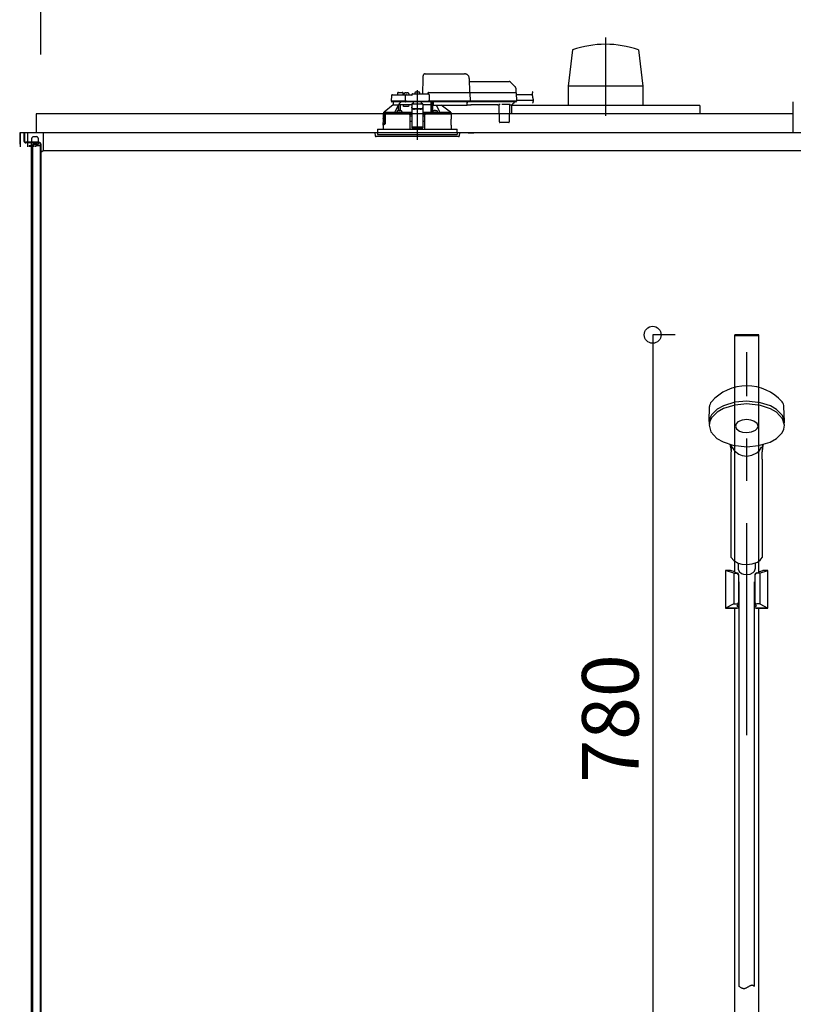
# Model space of a CAD drawing. Extents: x -405 to 205, y -16 to 288.
# Drawn here: x -349 to -321, y 203 to 238 of the extents above; entities that cross this region are included whole.
import ezdxf

# ---------------------------------------------------------------- set-up
doc = ezdxf.new("R2010")
doc.units = 0
doc.header["$MEASUREMENT"] = 0
doc.linetypes.add('CENTER', pattern=[12, 7.5, -1.5, 1.5, -1.5])
doc.linetypes.add('DASHED', pattern=[4.5, 3, -1.5])
doc.layers.get('0').update_dxf_attribs({"linetype": 'CONTINUOUS'})
doc.layers.get('DEFPOINTS').update_dxf_attribs({"linetype": 'CONTINUOUS'})
doc.layers.add('VIEW0001', color=7, linetype='CONTINUOUS')
doc.styles.get("Standard").update_dxf_attribs({"font": 'ROMANS', "bigfont": 'EXTFONT'})
doc.dimstyles.new('ISO-25', dxfattribs={"dimtxt": 2.5, "dimasz": 2.5, "dimexe": 1.25, "dimexo": 0.625, "dimtad": 1, "dimdec": 4, "dimdsep": 46, "dimtxsty": 'Standard', "dimcen": 2.5, "dimadec": 0, "dimazin": 0, "dimtfac": 1, "dimtdec": 4, "dimtmove": 0, "dimatfit": 3, "dimfxl": 1, "dimtolj": 1, "dimtzin": 0, "dimarcsym": 0})

# ---------------------------------------------------------------- blocks, each defined once
blk = doc.blocks.new('_ORIGIN')
at = {"color": 0, "linetype": 'ByBlock'}
blk.add_line((0, 0), (-1, 0), dxfattribs=at)
blk.add_circle((0, 0), 0.5, dxfattribs=at)
blk = doc.blocks.new('*D62')
at = {"color": 0}
for p, q in [((-348.060696, 236.336646), (-348.060696, 242.563379)), ((-295.327365, 242.563379), (-347.460696, 242.563379)), ((-294.727365, 236.336646), (-294.727365, 242.563379))]:
    blk.add_line(p, q, dxfattribs=at)
at = {"layer": 'DEFPOINTS', "color": 0}
for p in [(-348.060696, 242.563379), (-348.060696, 233.796646), (-294.727365, 233.796646)]:
    blk.add_point(p, dxfattribs=at)
at = {"color": 0, "xscale": 0.6, "yscale": 0.6, "zscale": 0.6, "rotation": 180}
blk.add_blockref('_ORIGIN', (-348.060696, 242.563379), dxfattribs=at)
at = {"color": 0, "xscale": 0.6, "yscale": 0.6, "zscale": 0.6}
blk.add_blockref('_ORIGIN', (-294.727365, 242.563379), dxfattribs=at)
at = {"color": 0, "linetype": 'Continuous'}
blk.add_text('バスルーム内寸\u3000１６００', height=2, dxfattribs=at).set_placement((-336.26753, 243.233443))
blk = doc.blocks.new('*D75')
at = {"color": 0}
for p, q in [((-325.600698, 226.413307), (-326.392031, 226.413307)), ((-326.392031, 225.813307), (-326.392031, 201.013307)), ((-333.354031, 200.413307), (-326.392031, 200.413307))]:
    blk.add_line(p, q, dxfattribs=at)
at = {"layer": 'DEFPOINTS', "color": 0}
for p in [(-323.060698, 226.413307), (-335.894031, 200.413307), (-326.394031, 200.413307)]:
    blk.add_point(p, dxfattribs=at)
at = {"color": 0, "xscale": 0.6, "yscale": 0.6, "zscale": 0.6}
for p, rotation in [((-326.392031, 226.413307), 90), ((-326.392031, 200.413307), 270)]:
    blk.add_blockref('_ORIGIN', p, dxfattribs=dict(at, rotation=rotation))
at = {"color": 0, "linetype": 'Continuous'}
blk.add_text('780', height=2, rotation=90, dxfattribs=at).set_placement((-326.892031, 210.557164))

msp = doc.modelspace()

# ---------------------------------------------------------------- linework, layer by layer
at = {"layer": 'VIEW0001', "color": 7, "linetype": 'CENTER'}
for p, q in [((-328.06069, 236.9402), (-328.06069, 234.16204)), ((-334.72736, 235.07181), (-334.72736, 233.31439))]:
    msp.add_line(p, q, dxfattribs=at)
at = {"layer": 'VIEW0001', "color": 7, "linetype": 'Continuous'}
for p, q in [((-329.22942, 236.49577), (-329.38791, 235.21118)), ((-326.89495, 236.4969), (-326.73653, 235.21275)), ((-329.38556, 235.21331), (-329.38556, 234.52998)), ((-326.73582, 235.21275), (-329.38556, 235.21275)), ((-326.73582, 235.21331), (-326.73582, 234.52998)), ((-321.42736, 234.66331), (-321.42736, 233.56331)), ((-324.72736, 234.52998), (-331.39403, 234.52998)), ((-331.39403, 234.52998), (-331.39403, 234.22998)), ((-324.72736, 234.52998), (-324.72736, 234.22998)), ((-321.42736, 234.22998), (-348.22736, 234.22998)), ((-348.22736, 234.22998), (-348.22736, 233.56331)), ((-348.81031, 233.56331), (-348.81031, 233.16331)), ((-321.42736, 233.56331), (-348.81031, 233.56331)), ((-348.79406, 233.56331), (-348.79406, 233.06331)), ((-348.66069, 233.56331), (-348.66069, 233.27331)), ((-348.63736, 233.56331), (-348.66069, 233.56331)), ((-348.63736, 233.56331), (-348.63736, 233.27331)), ((-294.1507, 233.56331), (-348.63736, 233.56331)), ((-348.52697, 233.06331), (-348.52697, 233.56331)), ((-347.97697, 233.56331), (-347.97697, 232.92997)), ((-332.92736, 233.56331), (-332.72736, 233.56331)), ((-348.12736, 233.22998), (-348.59402, 233.22998)), ((-348.12736, 233.22998), (-348.59402, 233.22998)), ((-348.0767, 233.20664), (-348.59402, 233.20664)), ((-348.0767, 233.20664), (-348.59402, 233.20664)), ((-348.40069, 233.20664), (-348.40069, 168.96331)), ((-348.32697, 233.42998), (-348.2103, 233.42998)), ((-348.32697, 233.19665), (-348.2103, 233.19665)), ((-348.16069, 233.20664), (-348.16069, 233.14665)), ((-348.16069, 233.20664), (-348.16069, 233.14665)), ((-348.47697, 233.11331), (-348.41031, 233.11331)), ((-348.47697, 233.11331), (-348.47697, 233.06331)), ((-348.4103, 233.06331), (-348.4103, 233.11331)), ((-348.16069, 233.14665), (-348.3607, 233.14665)), ((-348.3607, 233.14665), (-348.3607, 168.72998)), ((-348.16069, 233.14665), (-348.3607, 233.14665)), ((-348.3603, 233.11331), (-348.29364, 233.11331)), ((-348.3603, 233.06331), (-348.3603, 233.11331)), ((-348.29364, 233.06331), (-348.29364, 233.11331)), ((-348.24364, 233.11331), (-348.06031, 233.11331)), ((-348.24364, 233.06332), (-348.24364, 233.11331)), ((-348.08402, 233.16331), (-348.08402, 167.69665)), ((-348.0607, 233.16331), (-348.0607, 167.69665)), ((-348.06031, 233.11331), (-348.06031, 232.87788)), ((-348.06031, 232.87788), (-347.97696, 232.92997)), ((-347.97697, 232.92997), (-311.3187, 232.92997)), ((-324.39275, 223.34503), (-324.37905, 223.86819)), ((-321.72864, 223.34503), (-321.74234, 223.86819)), ((-323.6107, 222.00986), (-323.6107, 222.27102)), ((-323.61047, 222.28833), (-323.61066, 222.28873)), ((-322.51073, 222.28873), (-322.51092, 222.28833)), ((-322.5107, 222.00986), (-322.5107, 222.27102)), ((-323.6107, 218.52984), (-323.6107, 222.00986)), ((-322.5107, 222.00986), (-322.5107, 218.53325)), ((-323.3607, 218.33018), (-323.3607, 218.12521)), ((-323.0607, 218.19918), (-323.0607, 218.21276)), ((-322.7607, 218.33077), (-322.7607, 218.12521))]:
    msp.add_line(p, q, dxfattribs=at)
at = {"layer": 'VIEW0001', "color": 7, "linetype": 'DASHED'}
for p, q in [((-334.45285, 235.64998), (-333.05267, 235.64998)), ((-334.5307, 234.94331), (-334.52122, 235.48622)), ((-332.88603, 235.48622), (-332.87736, 234.98998)), ((-332.88411, 235.37665), (-331.47339, 235.37665)), ((-331.42625, 235.35712), (-331.26127, 235.19214)), ((-335.42981, 234.96056), (-335.4307, 234.90998)), ((-335.39649, 234.99331), (-335.32736, 234.99331)), ((-335.32736, 234.99331), (-335.25824, 234.99331)), ((-335.22403, 234.90998), (-335.22491, 234.96056)), ((-335.19989, 234.93822), (-335.20236, 234.90998)), ((-335.16274, 234.97047), (-335.16403, 234.97047)), ((-335.12236, 234.97047), (-335.12236, 234.9748)), ((-335.09903, 234.97047), (-335.12236, 234.97047)), ((-335.09903, 234.9748), (-335.09903, 234.97047)), ((-335.05736, 234.97047), (-335.05865, 234.97047)), ((-335.01903, 234.90998), (-335.0215, 234.93822)), ((-334.89403, 234.94331), (-334.34345, 234.94331)), ((-334.81656, 234.97155), (-334.81903, 234.94331)), ((-334.7794, 235.0038), (-334.7807, 235.0038)), ((-334.73903, 235.0038), (-334.73903, 235.00813)), ((-334.7157, 235.0038), (-334.73903, 235.0038)), ((-334.7157, 235.00813), (-334.7157, 235.0038)), ((-334.67403, 235.0038), (-334.67532, 235.0038)), ((-334.6357, 234.94331), (-334.63817, 234.97155)), ((-334.3607, 234.94331), (-334.3607, 234.94372)), ((-334.31403, 234.98998), (-332.92707, 234.98998)), ((-332.92707, 234.98998), (-332.87707, 234.98998)), ((-332.87707, 234.98998), (-331.3054, 234.98998)), ((-332.86253, 234.97367), (-332.86253, 234.9736)), ((-332.86253, 234.9736), (-332.85734, 234.67665)), ((-331.3054, 234.98998), (-331.23874, 234.98998)), ((-331.24176, 235.14616), (-331.23903, 234.98998)), ((-331.22208, 234.9736), (-331.21689, 234.67665)), ((-335.6446, 234.87723), (-335.6481, 234.67665)), ((-335.43543, 234.67665), (-335.6481, 234.67665)), ((-335.42016, 234.65998), (-335.62977, 234.65998)), ((-335.61127, 234.90998), (-335.40476, 234.90998)), ((-335.57736, 234.65998), (-335.57736, 234.55665)), ((-335.17669, 234.67665), (-335.43543, 234.67665)), ((-335.17669, 234.65998), (-335.42016, 234.65998)), ((-335.40476, 234.90998), (-335.17669, 234.90998)), ((-335.17669, 234.90998), (-335.11127, 234.90998)), ((-335.1481, 234.67665), (-335.17669, 234.67665)), ((-335.12977, 234.65998), (-335.17669, 234.65998)), ((-335.1481, 234.67665), (-335.1446, 234.87723)), ((-335.11501, 234.67665), (-335.1481, 234.67665)), ((-335.14643, 234.67665), (-335.11322, 234.67665)), ((-335.11322, 234.65998), (-335.12977, 234.65998)), ((-335.11501, 234.67665), (-334.33913, 234.67665)), ((-334.34092, 234.65998), (-335.11322, 234.65998)), ((-335.11127, 234.90998), (-334.92736, 234.90998)), ((-334.92736, 234.90985), (-334.92736, 234.90998)), ((-334.8607, 234.62899), (-334.9189, 234.57632)), ((-334.8607, 234.62899), (-334.8607, 234.65998)), ((-334.59403, 234.65998), (-334.59403, 234.62899)), ((-334.53583, 234.57632), (-334.59403, 234.62899)), ((-334.34092, 234.67665), (-334.30771, 234.67665)), ((-334.32438, 234.65998), (-334.34092, 234.65998)), ((-334.30604, 234.67665), (-334.33913, 234.67665)), ((-332.92356, 234.65998), (-334.32438, 234.65998)), ((-334.31013, 234.91056), (-334.30604, 234.67665)), ((-332.92188, 234.67665), (-334.30604, 234.67665)), ((-334.23853, 234.55665), (-334.23762, 234.65998)), ((-334.23736, 234.65998), (-334.23736, 234.28314)), ((-334.18736, 234.29002), (-334.18736, 234.65998)), ((-334.18691, 234.65183), (-334.18691, 234.65998)), ((-334.18633, 234.57201), (-334.18683, 234.62855)), ((-334.1707, 234.65998), (-334.1707, 234.63846)), ((-334.1707, 234.61914), (-334.1707, 234.63846)), ((-334.1707, 234.61914), (-334.1707, 234.54446)), ((-332.9607, 234.63846), (-332.9607, 234.65998)), ((-332.9607, 234.63846), (-332.9607, 234.61914)), ((-332.9607, 234.54446), (-332.9607, 234.61914)), ((-332.92356, 234.67665), (-332.85901, 234.67665)), ((-332.87356, 234.65998), (-332.92356, 234.65998)), ((-332.85734, 234.67665), (-332.92188, 234.67665)), ((-331.30189, 234.65998), (-332.87356, 234.65998)), ((-331.30021, 234.67665), (-332.85734, 234.67665)), ((-331.2988, 234.62855), (-331.35533, 234.57201)), ((-331.30189, 234.67665), (-331.21856, 234.67665)), ((-331.23523, 234.65998), (-331.30189, 234.65998)), ((-331.21689, 234.67665), (-331.30021, 234.67665)), ((-331.28896, 234.65998), (-331.28904, 234.65183)), ((-331.22114, 234.91998), (-330.65834, 234.91998)), ((-331.21753, 234.71331), (-330.61651, 234.71331)), ((-335.92736, 234.27356), (-335.92736, 234.22331)), ((-335.91085, 234.28998), (-335.89658, 234.28998)), ((-335.57736, 234.55665), (-335.89684, 234.28976)), ((-335.89684, 234.28976), (-335.51848, 234.28976)), ((-335.57711, 234.55665), (-335.57736, 234.55665)), ((-335.57711, 234.55665), (-335.38918, 234.55665)), ((-335.44996, 234.28165), (-335.3583, 234.28165)), ((-335.44749, 234.30989), (-335.44992, 234.28212)), ((-335.41034, 234.34214), (-335.41163, 234.34214)), ((-335.39463, 234.55665), (-335.39463, 234.546)), ((-335.33918, 234.55665), (-335.38918, 234.55665)), ((-335.38918, 234.34597), (-335.38918, 234.55665)), ((-335.36996, 234.34214), (-335.36996, 234.34647)), ((-335.34663, 234.34214), (-335.36996, 234.34214)), ((-335.3583, 234.28165), (-335.28411, 234.28165)), ((-335.34663, 234.34647), (-335.34663, 234.34214)), ((-335.11236, 234.55665), (-335.33918, 234.55665)), ((-335.33918, 234.34703), (-335.33918, 234.55665)), ((-335.30496, 234.34214), (-335.30626, 234.34214)), ((-335.26667, 234.28212), (-335.2691, 234.30989)), ((-335.21236, 234.48998), (-335.21236, 234.55665)), ((-335.04095, 234.48998), (-335.21236, 234.48998)), ((-334.92736, 234.55665), (-335.11236, 234.55665)), ((-335.02225, 234.55665), (-335.04095, 234.48998)), ((-335.01018, 234.27995), (-335.00694, 234.28157)), ((-335.00694, 234.28157), (-334.92736, 234.28157)), ((-335.00694, 234.28157), (-334.99071, 234.26501)), ((-334.99071, 234.26501), (-334.99367, 234.26353)), ((-334.99071, 234.26495), (-334.99071, 234.26501)), ((-334.99071, 234.22331), (-334.99071, 234.26495)), ((-334.92736, 234.26495), (-334.99071, 234.26495)), ((-334.52736, 234.57632), (-334.92736, 234.57632)), ((-334.92736, 234.57632), (-334.92736, 234.57047)), ((-334.92736, 234.57047), (-334.92736, 234.46698)), ((-334.92736, 234.45772), (-334.92736, 234.46698)), ((-334.92736, 234.45772), (-334.92736, 234.3069)), ((-334.92736, 234.3069), (-334.92736, 234.12323)), ((-334.62736, 234.4061), (-334.82736, 234.4061)), ((-334.62736, 234.39684), (-334.82736, 234.39684)), ((-334.52736, 234.57632), (-334.52736, 234.57047)), ((-334.52736, 234.57047), (-334.52736, 234.46698)), ((-334.23853, 234.55665), (-334.52736, 234.55665)), ((-334.52736, 234.46698), (-334.52736, 234.45772)), ((-334.52736, 234.45772), (-334.52736, 234.3069)), ((-334.52736, 234.3069), (-334.52736, 234.12323)), ((-334.52736, 234.28157), (-334.44779, 234.28157)), ((-334.46401, 234.26495), (-334.52736, 234.26495)), ((-334.46401, 234.26501), (-334.44779, 234.28157)), ((-334.46106, 234.26353), (-334.46401, 234.26501)), ((-334.46401, 234.26501), (-334.46401, 234.26495)), ((-334.46401, 234.22331), (-334.46401, 234.26495)), ((-334.44779, 234.28157), (-334.44455, 234.27995)), ((-334.23874, 234.28452), (-334.23736, 234.28314)), ((-334.23736, 234.28314), (-334.18797, 234.28314)), ((-334.18563, 234.30989), (-334.18806, 234.28212)), ((-334.18381, 234.55993), (-334.18613, 234.56225)), ((-334.1707, 234.55976), (-334.18381, 234.55993)), ((-334.1707, 234.53665), (-334.1707, 234.54446)), ((-334.1707, 234.53665), (-332.9607, 234.53665)), ((-334.17062, 234.28165), (-334.09643, 234.28165)), ((-334.14847, 234.34214), (-334.14976, 234.34214)), ((-334.1081, 234.34214), (-334.1081, 234.34647)), ((-334.08476, 234.34214), (-334.1081, 234.34214)), ((-334.09643, 234.28165), (-334.00476, 234.28165)), ((-334.08476, 234.34647), (-334.08476, 234.34214)), ((-334.0431, 234.34214), (-334.04439, 234.34214)), ((-334.0048, 234.28212), (-334.00723, 234.30989)), ((-333.93624, 234.28976), (-333.55786, 234.28976)), ((-333.55786, 234.28976), (-333.8819, 234.53665)), ((-333.55815, 234.28998), (-333.54387, 234.28998)), ((-333.52736, 234.22331), (-333.52736, 234.27356)), ((-332.9607, 234.55665), (-332.83292, 234.55665)), ((-332.9607, 234.54446), (-332.9607, 234.53665)), ((-332.83287, 234.56166), (-331.87519, 234.56166)), ((-331.88136, 234.55787), (-332.8267, 234.55787)), ((-331.87514, 234.55665), (-331.84389, 234.55665)), ((-331.82204, 233.9465), (-331.82724, 234.54201)), ((-331.46055, 234.56159), (-331.71417, 234.56159)), ((-331.46749, 234.54201), (-331.47269, 233.9465)), ((-331.45084, 234.55665), (-331.3845, 234.55665)), ((-331.35533, 234.57201), (-331.36093, 234.56641)), ((-335.93403, 234.22331), (-335.93403, 234.06665)), ((-335.92549, 234.22331), (-335.93403, 234.22331)), ((-335.93111, 233.82983), (-335.93097, 234.04983)), ((-335.93089, 234.04998), (-335.93089, 234.01079)), ((-335.93086, 234.01079), (-335.92853, 233.98331)), ((-335.93086, 234.01006), (-335.93086, 234.01079)), ((-335.92853, 233.98236), (-335.92853, 233.98331)), ((-335.87736, 233.90665), (-335.92736, 233.90665)), ((-335.92736, 233.90665), (-335.92736, 233.87093)), ((-335.9255, 233.87219), (-335.92548, 233.90547)), ((-335.92227, 234.19859), (-335.92549, 234.22331)), ((-335.92549, 234.22331), (-335.91877, 234.22331)), ((-335.87619, 233.90547), (-335.92548, 233.90547)), ((-335.91877, 234.22331), (-335.86224, 234.22331)), ((-335.91237, 233.97331), (-335.91857, 233.97331)), ((-335.8827, 234.18998), (-335.91237, 234.18998)), ((-335.88037, 233.97331), (-335.91237, 233.97331)), ((-335.8827, 234.18998), (-335.87905, 233.98331)), ((-335.87736, 234.22331), (-335.87736, 233.90665)), ((-335.87619, 233.90547), (-335.87736, 233.90665)), ((-335.87619, 233.90547), (-335.87614, 234.22331)), ((-335.86984, 234.19998), (-335.86984, 233.87998)), ((-335.86224, 234.22331), (-335.8693, 234.20321)), ((-335.01467, 234.22331), (-335.86224, 234.22331)), ((-335.01467, 234.22331), (-334.99403, 234.22331)), ((-334.99367, 234.22331), (-335.01432, 234.22331)), ((-334.99403, 234.22331), (-334.98943, 233.69665)), ((-334.99367, 234.22331), (-334.99071, 234.22331)), ((-334.92736, 234.15665), (-334.99345, 234.15665)), ((-334.92736, 233.95997), (-334.99173, 233.95997)), ((-334.99071, 234.22331), (-334.92736, 234.22331)), ((-334.92736, 234.12323), (-334.92736, 233.96421)), ((-334.92736, 233.96421), (-334.92736, 233.76122)), ((-334.52736, 234.22331), (-334.46401, 234.22331)), ((-334.46128, 234.15665), (-334.52736, 234.15665)), ((-334.52736, 234.12323), (-334.52736, 233.96421)), ((-334.52736, 233.96421), (-334.52736, 233.76122)), ((-334.46299, 233.95997), (-334.52736, 233.95997)), ((-334.46529, 233.69665), (-334.4607, 234.22331)), ((-334.46401, 234.22331), (-334.46106, 234.22331)), ((-334.4607, 234.22331), (-334.46106, 234.22331)), ((-334.4607, 234.22331), (-334.44006, 234.22331)), ((-333.5207, 234.22331), (-334.44006, 234.22331)), ((-333.52362, 233.82983), (-333.52376, 234.04983)), ((-333.5207, 234.06665), (-333.5207, 234.22331)), ((-331.78871, 233.92998), (-331.80537, 233.92998)), ((-331.50602, 233.92998), (-331.78871, 233.92998)), ((-331.48935, 233.92998), (-331.50602, 233.92998)), ((-336.22736, 233.56331), (-336.21836, 233.46041)), ((-333.22736, 233.56331), (-336.22736, 233.56331)), ((-336.13736, 233.69665), (-336.13736, 233.56331)), ((-336.13736, 233.69665), (-334.72736, 233.69665)), ((-336.13736, 233.56331), (-336.13736, 233.49665)), ((-335.93403, 233.81331), (-335.93403, 233.69665)), ((-335.93089, 233.86331), (-335.93089, 233.82998)), ((-335.92089, 233.87331), (-335.87128, 233.87331)), ((-334.92736, 233.76122), (-334.92736, 233.73998)), ((-334.92736, 233.73998), (-334.52736, 233.73998)), ((-334.72736, 233.69665), (-333.31736, 233.69665)), ((-334.52736, 233.76122), (-334.52736, 233.73998)), ((-333.5207, 233.69665), (-333.5207, 233.81331)), ((-333.31736, 233.56331), (-333.31736, 233.69665)), ((-333.31736, 233.56331), (-333.31736, 233.49665)), ((-333.23637, 233.46041), (-333.22736, 233.56331)), ((-335.56352, 233.42998), (-336.18515, 233.42998)), ((-336.13736, 233.49665), (-333.31736, 233.49665)), ((-333.26957, 233.42998), (-335.56352, 233.42998))]:
    msp.add_line(p, q, dxfattribs=at)
at = {"layer": 'VIEW0001', "color": 253, "linetype": 'DASHED'}
for p, q in [((-334.52736, 234.57047), (-334.92736, 234.57047)), ((-334.82736, 234.4061), (-334.82736, 234.39684)), ((-334.62736, 234.39684), (-334.62736, 234.4061)), ((-334.1707, 234.56225), (-334.18613, 234.56225)), ((-332.83292, 234.55665), (-332.83287, 234.56166)), ((-331.87519, 234.56166), (-331.87514, 234.55665)), ((-335.93403, 234.06665), (-335.93196, 234.06665)), ((-335.93086, 234.04998), (-335.93086, 234.01079)), ((-333.52267, 234.06665), (-333.5207, 234.06665)), ((-335.93086, 233.86331), (-335.93086, 233.82998)), ((-334.52736, 233.76122), (-334.92736, 233.76122)), ((-333.5207, 233.81331), (-333.52256, 233.81331))]:
    msp.add_line(p, q, dxfattribs=at)
at = {"layer": 'VIEW0001', "color": 71, "linetype": 'Continuous'}
for p, q in [((-322.63736, 226.41331), (-323.48403, 226.41331)), ((-323.48403, 218.01528), (-323.48403, 226.41331)), ((-322.63736, 226.37331), (-323.48403, 226.37331)), ((-322.63736, 218.01528), (-322.63736, 226.41331)), ((-323.5166, 217.96853), (-323.8107, 218.06331)), ((-323.48541, 218.01572), (-323.63306, 218.06331)), ((-323.51903, 217.96931), (-323.51903, 216.88164)), ((-323.5166, 217.96853), (-323.41903, 217.96853)), ((-323.35237, 217.92069), (-323.35237, 216.88642)), ((-322.76903, 217.92069), (-322.76903, 216.88642)), ((-322.60479, 217.96853), (-322.70236, 217.96853)), ((-322.63599, 218.01572), (-322.48834, 218.06331)), ((-322.60479, 217.96853), (-322.3107, 218.06331)), ((-322.60237, 217.96931), (-322.60237, 216.88164)), ((-322.3107, 218.06331), (-322.48834, 218.06331)), ((-323.51903, 216.88164), (-323.8107, 216.72997)), ((-323.51903, 216.88164), (-323.41903, 216.88164)), ((-322.60237, 216.88164), (-322.70236, 216.88164)), ((-322.60237, 216.88164), (-322.3107, 216.72997)), ((-323.32736, 216.72997), (-323.8107, 216.72997)), ((-323.48403, 200.07997), (-323.48403, 216.72997)), ((-322.3107, 216.72997), (-322.79403, 216.72997)), ((-322.63736, 200.07997), (-322.63736, 216.72997))]:
    msp.add_line(p, q, dxfattribs=at)
at = {"layer": 'VIEW0001', "color": 253, "linetype": 'CENTER'}
msp.add_line((-323.0607, 212.24173), (-323.0607, 225.79305), dxfattribs=at)
at = {"layer": 'VIEW0001', "color": 6, "linetype": 'Continuous'}
for p, q in [((-323.32736, 203.3433), (-323.32736, 217.66778)), ((-322.79403, 217.66759), (-322.79403, 203.3433))]:
    msp.add_line(p, q, dxfattribs=at)
at = {"layer": 'VIEW0001', "color": 7, "linetype": 'DASHED'}
for points in [[(-334.52122, 235.48622), (-334.52088, 235.50548), (-334.52056, 235.52395), (-334.52026, 235.54094), (-334.52001, 235.5558), (-334.51979, 235.56798), (-334.51963, 235.57703), (-334.51954, 235.5826), (-334.5195, 235.58448)], [(-332.86253, 234.97367), (-332.86265, 234.9751), (-332.8628, 234.97652), (-332.86304, 234.97793), (-332.86339, 234.97932), (-332.86385, 234.98067), (-332.86444, 234.98199), (-332.86512, 234.98325), (-332.86591, 234.98444), (-332.86682, 234.98556), (-332.86783, 234.98657), (-332.86896, 234.98747), (-332.87017, 234.98825), (-332.87146, 234.98889), (-332.87282, 234.98938), (-332.87422, 234.98972), (-332.87564, 234.98992), (-332.87707, 234.98998)], [(-335.36925, 234.58715), (-335.37933, 234.57198), (-335.38918, 234.55665)], [(-334.92736, 234.90985), (-334.92633, 234.90852), (-334.92523, 234.90723), (-334.92407, 234.90599), (-334.92289, 234.90479), (-334.9217, 234.90358), (-334.92053, 234.90236), (-334.91938, 234.90111), (-334.91825, 234.89985), (-334.91714, 234.89857), (-334.91604, 234.89729), (-334.91496, 234.89599), (-334.91388, 234.89469), (-334.91281, 234.89338), (-334.91174, 234.89206), (-334.9107, 234.89073)], [(-332.85901, 234.67665), (-332.85908, 234.6752), (-332.8592, 234.67375), (-332.85944, 234.67232), (-332.8598, 234.67091), (-332.86026, 234.66953), (-332.86082, 234.66819), (-332.8615, 234.6669), (-332.86228, 234.66568), (-332.86319, 234.66454), (-332.86421, 234.66349), (-332.86534, 234.66256), (-332.86657, 234.66176), (-332.86787, 234.6611), (-332.86924, 234.6606), (-332.87066, 234.66025), (-332.87211, 234.66004), (-332.87356, 234.65998)], [(-332.87356, 234.65998), (-332.87356, 234.65998)], [(-335.92736, 234.27356), (-335.91911, 234.28177), (-335.91085, 234.28998)], [(-335.92736, 234.27356), (-335.90626, 234.27161), (-335.88503, 234.27084), (-335.8638, 234.27024), (-335.84257, 234.26974), (-335.82134, 234.26931), (-335.8001, 234.26893), (-335.77887, 234.26858), (-335.75763, 234.26826), (-335.7364, 234.26797), (-335.71516, 234.26769), (-335.69392, 234.26744), (-335.67269, 234.26719), (-335.65145, 234.26697), (-335.63021, 234.26675), (-335.60898, 234.26655), (-335.58774, 234.26636), (-335.5665, 234.26618), (-335.54526, 234.266), (-335.52403, 234.26583), (-335.50279, 234.26567), (-335.48155, 234.26552), (-335.46031, 234.26538), (-335.43908, 234.26524), (-335.41784, 234.26511), (-335.3966, 234.26498), (-335.37536, 234.26486), (-335.35413, 234.26475), (-335.33289, 234.26464), (-335.31165, 234.26454), (-335.29041, 234.26444), (-335.26917, 234.26434), (-335.24794, 234.26425), (-335.2267, 234.26417), (-335.20546, 234.26408), (-335.18422, 234.26401), (-335.16298, 234.26393), (-335.14175, 234.26386), (-335.12051, 234.2638), (-335.09927, 234.26374), (-335.07803, 234.26368), (-335.0568, 234.26363), (-335.03556, 234.26358), (-335.01432, 234.26353)], [(-335.01037, 234.27995), (-335.04143, 234.28003), (-335.07248, 234.2801), (-335.10354, 234.28019), (-335.1346, 234.28028), (-335.16566, 234.28038), (-335.19671, 234.2805), (-335.22777, 234.28062), (-335.25883, 234.28075), (-335.28988, 234.28089), (-335.32094, 234.28104), (-335.352, 234.28121), (-335.38305, 234.28138), (-335.41411, 234.28157), (-335.44517, 234.28177), (-335.47622, 234.28198), (-335.50728, 234.28221), (-335.53834, 234.28245), (-335.56939, 234.28272), (-335.60045, 234.28301), (-335.6315, 234.28332), (-335.66256, 234.28365), (-335.69361, 234.28401), (-335.72467, 234.28441), (-335.75572, 234.28488), (-335.78677, 234.28539), (-335.81783, 234.28592), (-335.84887, 234.2867), (-335.87991, 234.28767), (-335.91085, 234.28998)], [(-335.51848, 234.28976), (-335.49667, 234.3349), (-335.39463, 234.546)], [(-335.39156, 234.34537), (-335.39166, 234.35717), (-335.39176, 234.36897), (-335.39186, 234.38078), (-335.39197, 234.39258), (-335.39209, 234.40438), (-335.39221, 234.41619), (-335.39234, 234.42799), (-335.39247, 234.43979), (-335.39261, 234.4516), (-335.39275, 234.4634), (-335.3929, 234.4752), (-335.39307, 234.48701), (-335.39326, 234.49881), (-335.39349, 234.51061), (-335.39372, 234.52241), (-335.39399, 234.53421), (-335.39463, 234.546)], [(-335.3583, 234.28163), (-335.36787, 234.28164), (-335.37023, 234.28165)], [(-335.34636, 234.28165), (-335.34872, 234.28164), (-335.3583, 234.28163)], [(-335.3358, 234.55665), (-335.33598, 234.53745), (-335.33617, 234.51826), (-335.33635, 234.49907), (-335.33652, 234.47988), (-335.33668, 234.46069), (-335.33683, 234.4415), (-335.33697, 234.42231), (-335.33711, 234.40312), (-335.33725, 234.38392), (-335.33738, 234.36473), (-335.33751, 234.34554)], [(-334.92736, 234.28327), (-334.98779, 234.28343), (-335.05461, 234.28366), (-335.11872, 234.28395), (-335.1796, 234.28428), (-335.23674, 234.28466), (-335.26692, 234.2849)], [(-334.82736, 234.4061), (-334.84687, 234.40727), (-334.86563, 234.41073), (-334.88292, 234.41636), (-334.89807, 234.42393), (-334.91051, 234.43315), (-334.91975, 234.44368), (-334.92544, 234.4551), (-334.92736, 234.46698)], [(-334.92736, 234.45772), (-334.92544, 234.44584), (-334.91975, 234.43442), (-334.91051, 234.4239), (-334.89807, 234.41467), (-334.88292, 234.4071), (-334.86563, 234.40148), (-334.84687, 234.39801), (-334.82736, 234.39684)], [(-334.52736, 234.46698), (-334.52929, 234.4551), (-334.53498, 234.44368), (-334.54422, 234.43315), (-334.55665, 234.42393), (-334.57181, 234.41636), (-334.58909, 234.41073), (-334.60785, 234.40727), (-334.62736, 234.4061)], [(-334.62736, 234.39684), (-334.60785, 234.39801), (-334.58909, 234.40148), (-334.57181, 234.4071), (-334.55665, 234.41467), (-334.54422, 234.4239), (-334.53498, 234.43442), (-334.52929, 234.44584), (-334.52736, 234.45772)], [(-334.23874, 234.28452), (-334.29732, 234.28415), (-334.35946, 234.28384), (-334.42464, 234.28357), (-334.49233, 234.28336), (-334.52736, 234.28327)], [(-334.46106, 234.26353), (-334.46058, 234.26353), (-334.45928, 234.26353), (-334.45724, 234.26353), (-334.45456, 234.26353), (-334.45137, 234.26353), (-334.44782, 234.26353), (-334.44411, 234.26353), (-334.44041, 234.26353)], [(-333.54387, 234.28998), (-333.57482, 234.28767), (-333.60586, 234.2867), (-333.6369, 234.28592), (-333.66796, 234.28539), (-333.69901, 234.28488), (-333.73006, 234.28441), (-333.76111, 234.28401), (-333.79217, 234.28365), (-333.82323, 234.28332), (-333.85428, 234.28301), (-333.88534, 234.28272), (-333.91639, 234.28245), (-333.94745, 234.28221), (-333.9785, 234.28198), (-334.00956, 234.28177), (-334.04062, 234.28157), (-334.07167, 234.28138), (-334.10273, 234.28121), (-334.13379, 234.28104), (-334.16484, 234.28089), (-334.1959, 234.28075), (-334.22696, 234.28062), (-334.25802, 234.2805), (-334.28907, 234.28038), (-334.32013, 234.28028), (-334.35119, 234.28019), (-334.38224, 234.2801), (-334.4133, 234.28003), (-334.44436, 234.27995)], [(-334.44041, 234.26353), (-334.41814, 234.26358), (-334.39586, 234.26364), (-334.37359, 234.26369), (-334.35131, 234.26375), (-334.32904, 234.26382), (-334.30676, 234.26388), (-334.28449, 234.26396), (-334.26222, 234.26404), (-334.23994, 234.26412), (-334.21767, 234.26421), (-334.19539, 234.2643), (-334.17312, 234.2644), (-334.15085, 234.2645), (-334.12857, 234.26461), (-334.1063, 234.26472), (-334.08402, 234.26484), (-334.06175, 234.26496), (-334.03948, 234.26509), (-334.0172, 234.26523), (-333.99493, 234.26538), (-333.97265, 234.26553), (-333.95038, 234.26569), (-333.92811, 234.26585), (-333.90583, 234.26603), (-333.88356, 234.26621), (-333.86129, 234.26641), (-333.83901, 234.26661), (-333.81674, 234.26683), (-333.79447, 234.26706), (-333.7722, 234.2673), (-333.74992, 234.26757), (-333.72765, 234.26784), (-333.70538, 234.26814), (-333.68311, 234.26847), (-333.66083, 234.26882), (-333.63856, 234.26922), (-333.61629, 234.26965), (-333.59402, 234.27016), (-333.57176, 234.27077), (-333.5495, 234.27158), (-333.52736, 234.27356)], [(-334.23874, 234.28452), (-334.2389, 234.31475), (-334.23906, 234.34499), (-334.23923, 234.37523), (-334.2394, 234.40546), (-334.23957, 234.4357), (-334.23974, 234.46594), (-334.23992, 234.49617), (-334.2401, 234.52641), (-334.24028, 234.55665)], [(-334.24028, 234.55665), (-334.24028, 234.55665)], [(-334.18381, 234.55993), (-334.184, 234.53266), (-334.1842, 234.50539), (-334.18439, 234.47812), (-334.18457, 234.45085), (-334.18475, 234.42358), (-334.18492, 234.39631), (-334.18509, 234.36904), (-334.18525, 234.34177), (-334.18542, 234.31449)], [(-334.18542, 234.31449), (-334.18542, 234.31449)], [(-334.18542, 234.31449), (-334.18542, 234.31449)], [(-334.09643, 234.28163), (-334.106, 234.28164), (-334.10837, 234.28165)], [(-334.08449, 234.28165), (-334.08686, 234.28164), (-334.09643, 234.28163)], [(-334.05557, 234.53665), (-333.95806, 234.3349), (-333.93624, 234.28976)], [(-333.54387, 234.28998), (-333.53562, 234.28177), (-333.52736, 234.27356)], [(-332.83292, 234.55665), (-332.83091, 234.55677), (-332.82892, 234.55693), (-332.82695, 234.55716), (-332.82503, 234.55749), (-332.82317, 234.55796), (-332.82138, 234.55861), (-332.81967, 234.55946), (-332.81804, 234.56051), (-332.81646, 234.56166)], [(-331.8916, 234.56166), (-331.89002, 234.56051), (-331.88839, 234.55946), (-331.88668, 234.55861), (-331.88489, 234.55796), (-331.88303, 234.55749), (-331.88111, 234.55716), (-331.87914, 234.55693), (-331.87715, 234.55677), (-331.87514, 234.55665)], [(-331.87514, 234.55665), (-331.87514, 234.55665)], [(-335.93196, 234.06665), (-335.93196, 234.06665)], [(-335.8827, 234.18998), (-335.88542, 234.20663), (-335.8879, 234.22331)], [(-335.8693, 234.20321), (-335.86974, 234.20137), (-335.86984, 234.19998)], [(-333.52316, 234.06378), (-333.52331, 234.06273)], [(-333.52331, 234.06273), (-333.52331, 234.06273)], [(-335.93149, 233.81603), (-335.93132, 233.81724)], [(-335.93132, 233.81724), (-335.93132, 233.81724)], [(-333.52256, 233.81331), (-333.52256, 233.81331)]]:
    msp.add_lwpolyline(points, dxfattribs=at)
at = {"layer": 'VIEW0001', "color": 253, "linetype": 'DASHED'}
for points in [[(-335.93086, 234.04998), (-335.93087, 234.0511), (-335.93088, 234.05221), (-335.93089, 234.05333), (-335.9309, 234.05445), (-335.93092, 234.05557), (-335.93095, 234.05668), (-335.93099, 234.0578), (-335.93105, 234.05891), (-335.93112, 234.06002), (-335.93119, 234.06114), (-335.93126, 234.06225), (-335.93132, 234.06338), (-335.9314, 234.0645), (-335.93159, 234.06559), (-335.93196, 234.06665)], [(-335.93196, 234.06665), (-335.93177, 234.0647), (-335.93146, 234.06352)], [(-335.93097, 234.04983), (-335.93091, 234.04985), (-335.93089, 234.04985)], [(-333.52267, 234.06665), (-333.52309, 234.06561), (-333.52321, 234.06448), (-333.52326, 234.06334), (-333.52335, 234.06221), (-333.52344, 234.06109), (-333.52353, 234.05998), (-333.52359, 234.05885), (-333.52364, 234.05773), (-333.52367, 234.0566), (-333.52369, 234.05547), (-333.52371, 234.05434), (-333.52372, 234.05321), (-333.52373, 234.05209), (-333.52375, 234.05096), (-333.52376, 234.04983)], [(-333.52267, 234.06665), (-333.52287, 234.0647), (-333.52319, 234.06346)], [(-333.52362, 233.82983), (-333.52361, 233.82873), (-333.5236, 233.82762), (-333.52359, 233.82651), (-333.52358, 233.82541), (-333.52356, 233.8243), (-333.52353, 233.82319), (-333.52349, 233.82209), (-333.52344, 233.82098), (-333.52337, 233.81988), (-333.5233, 233.81878), (-333.52323, 233.81767), (-333.52318, 233.81656), (-333.5231, 233.81545), (-333.52292, 233.81436), (-333.52256, 233.81331)], [(-333.52256, 233.81331), (-333.52276, 233.81526), (-333.52309, 233.81651)]]:
    msp.add_lwpolyline(points, dxfattribs=at)
at = {"layer": 'VIEW0001', "color": 7, "linetype": 'Continuous'}
for points in [[(-321.7319, 223.26457), (-321.72796, 223.32135), (-321.79366, 223.55048), (-322.00469, 223.7721), (-322.22067, 223.89497), (-322.57012, 224.00834), (-323.0607, 224.06022), (-323.48273, 224.02219), (-323.88898, 223.90019), (-324.11144, 223.77587), (-324.31163, 223.57623), (-324.37119, 223.45579), (-324.39344, 223.32135), (-324.3895, 223.26457)], [(-323.0607, 222.45073), (-322.63867, 222.48962), (-322.23241, 222.61441), (-322.00996, 222.74158), (-321.80977, 222.94579), (-321.75021, 223.06898), (-321.72796, 223.2065), (-321.79366, 223.44088), (-322.00469, 223.66757), (-322.22067, 223.79325), (-322.57012, 223.90921), (-323.0607, 223.96228), (-323.48273, 223.92338), (-323.88898, 223.79859), (-324.11144, 223.67142), (-324.31163, 223.46722), (-324.37119, 223.34402), (-324.39344, 223.2065), (-324.32773, 222.97212), (-324.1167, 222.74543), (-323.90072, 222.61975), (-323.55127, 222.50379), (-323.0607, 222.45073)], [(-323.0607, 222.95085), (-322.8951, 222.97144), (-322.75016, 223.03567), (-322.68878, 223.09583), (-322.6607, 223.18028), (-322.69659, 223.27527), (-322.80858, 223.3584), (-322.91346, 223.39361), (-323.0607, 223.40971), (-323.2263, 223.38913), (-323.37124, 223.32489), (-323.43261, 223.26474), (-323.4607, 223.18028), (-323.42481, 223.0853), (-323.31282, 223.00216), (-323.20794, 222.96696), (-323.0607, 222.95085)], [(-323.61803, 222.51998), (-323.61268, 222.45211), (-323.61045, 222.36089), (-323.6107, 222.27102)], [(-323.58813, 222.45073), (-323.49751, 222.30002), (-323.34492, 222.18449), (-323.22371, 222.13849), (-323.0607, 222.11759), (-322.87703, 222.14428), (-322.70259, 222.22965), (-322.61038, 222.31559), (-322.53326, 222.45073)], [(-322.50336, 222.51998), (-322.50876, 222.45116), (-322.51095, 222.36042), (-322.5107, 222.27102)], [(-323.6107, 218.52984), (-323.51711, 218.41642), (-323.35826, 218.32927), (-323.23175, 218.29454), (-323.06149, 218.27876), (-322.86811, 218.29926), (-322.68509, 218.36475), (-322.58925, 218.43047), (-322.5107, 218.53325)], [(-323.36022, 218.12521), (-323.3607, 218.11436), (-323.33378, 218.03452), (-323.24979, 217.96465), (-323.17113, 217.93506), (-323.0607, 217.92152), (-322.9365, 217.93882), (-322.82779, 217.99281), (-322.78176, 218.04337), (-322.7607, 218.11436), (-322.76117, 218.12521)]]:
    msp.add_lwpolyline(points, dxfattribs=at)
at = {"layer": 'VIEW0001', "color": 71, "linetype": 'Continuous'}
for points in [[(-323.63306, 218.06331), (-323.8107, 218.06331), (-323.8107, 216.72997), (-323.39805, 216.72997)], [(-323.48541, 218.01572), (-323.49903, 218.00744), (-323.40913, 217.98712)], [(-322.72334, 216.72997), (-322.3107, 216.72997), (-322.3107, 218.06331), (-322.48834, 218.06331)], [(-322.70669, 217.98722), (-322.62231, 218.00753), (-322.63599, 218.01572)], [(-323.39644, 216.82339), (-323.4107, 216.81002), (-323.32736, 216.77937)], [(-322.79403, 216.77937), (-322.7107, 216.81002), (-322.72597, 216.82384)]]:
    msp.add_lwpolyline(points, dxfattribs=at)
at = {"layer": 'VIEW0001', "color": 191, "linetype": 'Continuous'}
msp.add_lwpolyline([(-322.79473, 203.3433), (-322.80097, 203.34861), (-322.80724, 203.35383), (-322.81359, 203.35888), (-322.82005, 203.36365), (-322.82666, 203.36807), (-322.83346, 203.37203), (-322.84049, 203.37546), (-322.84779, 203.37826), (-322.85539, 203.38035), (-322.86333, 203.38162), (-322.87533, 203.38194), (-322.88801, 203.38059), (-322.90127, 203.37774), (-322.915, 203.37357), (-322.92911, 203.36826), (-322.94349, 203.36197), (-322.95805, 203.35488), (-322.97268, 203.34716), (-322.98728, 203.33898), (-323.00176, 203.33052), (-323.01805, 203.32072), (-323.03407, 203.31097), (-323.04984, 203.3015), (-323.06538, 203.29251), (-323.08071, 203.2842), (-323.09586, 203.27679), (-323.11085, 203.27049), (-323.12571, 203.26549), (-323.14045, 203.26201), (-323.1551, 203.26025), (-323.1726, 203.26062), (-323.19001, 203.26348), (-323.20735, 203.26858), (-323.22462, 203.27563), (-323.24183, 203.28436), (-323.25899, 203.29447), (-323.27611, 203.3057), (-323.2932, 203.31777), (-323.31028, 203.33039), (-323.32734, 203.3433)], dxfattribs=at)
at = {"layer": 'VIEW0001', "color": 7, "linetype": 'Continuous'}
for centre, radius, start, end in [((-328.06069, 233.19379), 3.50277, 70.561293, 109.491179), ((-348.59402, 233.27331), 0.06667, 179.999991, 270.000001), ((-348.59402, 233.27331), 0.06667, 179.999991, 270.000001), ((-348.59402, 233.27331), 0.04333, 179.999991, 270.000001), ((-348.59402, 233.27331), 0.04333, 179.999991, 270.000001), ((-348.25822, 233.31331), 0.13542, 120.510218, 239.489764), ((-348.27905, 233.31331), 0.13542, 300.510254, 59.489855), ((-348.12736, 233.16331), 0.06667, 359.999995, 89.999996), ((-348.12736, 233.16331), 0.06667, 359.999995, 89.999996), ((-348.12736, 233.16331), 0.04333, 359.999995, 89.999996), ((-348.12736, 233.16331), 0.04333, 359.999995, 89.999996), ((-323.0607, 222.93723), 1.66667, 41.299281, 138.700719), ((-324.11248, 223.86121), 0.26667, 138.700719, 178.499996), ((-322.41973, 223.86772), 0.01667, 227.308656, 235), ((-322.00892, 223.86121), 0.26667, 1.500004, 41.299281), ((-324.60809, 222.25148), 1, 3.81289, 16.040098), ((-321.51331, 222.25148), 1, 163.959902, 176.18711)]:
    msp.add_arc(centre, radius, start, end, dxfattribs=at)
at = {"layer": 'VIEW0001', "color": 7, "linetype": 'DASHED'}
for centre, radius, start, end in [((-334.45285, 235.58331), 0.06667, 90.000045, 179.000055), ((-333.05267, 235.48331), 0.16667, 1.000002, 89.999974), ((-331.47339, 235.30998), 0.06667, 45.000124, 89.99983), ((-335.39649, 234.95998), 0.03333, 89.999877, 179.000276), ((-335.25824, 234.95998), 0.03333, 1.00009, 89.999758), ((-335.16669, 234.93532), 0.03333, 106.257067, 175.000057), ((-335.11068, 234.74325), 0.23339, 103.213348, 106.256599), ((-335.1107, 234.74331), 0.23304, 96.619155, 102.903757), ((-335.11995, 234.78454), 0.19107, 92.172922, 95.287435), ((-335.13066, 234.93309), 0.04253, 78.752326, 85.329362), ((-335.09073, 234.93308), 0.04254, 94.670778, 101.247129), ((-335.10144, 234.78452), 0.19109, 84.71272, 87.826923), ((-335.1107, 234.7433), 0.23306, 77.096431, 83.380657), ((-335.1107, 234.7433), 0.23335, 73.742948, 76.786813), ((-335.05471, 234.93532), 0.03333, 4.99989, 73.743278), ((-334.89403, 234.90998), 0.03333, 89.999949, 155.000089), ((-334.78335, 234.96865), 0.03333, 106.257067, 175.000057), ((-334.72735, 234.77659), 0.23339, 103.213348, 106.256599), ((-334.72736, 234.77664), 0.23305, 96.619281, 102.903725), ((-334.73662, 234.81791), 0.19103, 92.172361, 95.287564), ((-334.74732, 234.96643), 0.04252, 78.752233, 85.330177), ((-334.7074, 234.96643), 0.04252, 94.669823, 101.247767), ((-334.71811, 234.81791), 0.19103, 84.712436, 87.827639), ((-334.72737, 234.77664), 0.23305, 77.096275, 83.380719), ((-334.72738, 234.77659), 0.23339, 73.743401, 76.786652), ((-334.67137, 234.96865), 0.03333, 4.999943, 73.742933), ((-334.31403, 234.94331), 0.04667, 90.000069, 179.499962), ((-334.34345, 234.90998), 0.03333, 0.999962, 90.000047), ((-331.30841, 235.145), 0.06667, 0.999582, 45.000383), ((-331.23874, 234.97331), 0.01667, 1.000859, 89.999361), ((-330.38643, 234.92123), 0.27192, 157.380135, 202.619865), ((-335.62977, 234.67665), 0.01667, 180.00041, 269.999697), ((-335.61127, 234.87665), 0.03333, 89.999816, 178.999855), ((-335.17583, 234.45665), 0.23334, 119.375062, 145.99099), ((-335.12977, 234.67665), 0.01667, 179.999681, 269.999999), ((-335.11127, 234.87665), 0.03333, 89.999877, 179.000221), ((-334.89403, 234.90998), 0.03333, 155.000064, 180.000242), ((-334.32438, 234.67665), 0.01667, 270.000152, 359.999955), ((-331.33823, 234.65061), 2.84868, 179.975547, 180.443771), ((-331.32237, 234.65212), 0.03333, 315.000002, 359.499853), ((-331.23523, 234.67665), 0.01667, 270.000303, 359.99959), ((-330.88843, 234.71206), 0.27192, 337.380135, 22.619865), ((-335.44274, 235.36744), 1.08034, 265.97985, 269.6425), ((-335.41429, 234.30698), 0.03333, 106.257255, 174.999576), ((-335.35829, 234.11496), 0.23335, 103.213071, 106.256876), ((-335.3583, 234.11498), 0.23304, 96.619144, 102.903863), ((-335.36755, 234.15625), 0.19104, 92.172517, 95.287669), ((-335.37826, 234.30476), 0.04252, 78.752047, 85.330406), ((-335.33834, 234.30477), 0.04252, 94.669453, 101.248497), ((-335.34904, 234.15626), 0.19102, 84.712176, 87.827638), ((-335.3583, 234.11499), 0.23303, 77.096105, 83.380982), ((-335.3583, 234.11496), 0.23335, 73.743124, 76.786929), ((-335.30231, 234.30698), 0.03333, 4.999943, 73.742933), ((-334.01368, 234.57072), 0.17266, 179.571932, 182.812476), ((-334.15242, 234.30698), 0.03333, 106.256895, 175.000083), ((-334.09643, 234.11498), 0.23333, 103.21299, 106.257103), ((-334.09643, 234.11498), 0.23304, 96.619175, 102.903784), ((-334.10569, 234.15625), 0.19104, 92.172485, 95.287656), ((-334.11639, 234.30476), 0.04252, 78.751775, 85.330477), ((-334.07647, 234.30476), 0.04252, 94.669669, 101.248281), ((-334.08717, 234.15626), 0.19102, 84.712235, 87.827624), ((-334.09643, 234.11498), 0.23304, 77.096121, 83.380919), ((-334.09643, 234.11496), 0.23335, 73.743124, 76.786929), ((-334.04044, 234.30698), 0.03333, 4.999943, 73.742933), ((-334.00489, 235.18187), 0.89475, 269.977457, 274.400189), ((-331.80641, 233.12689), 1.43214, 89.499922, 91.50023), ((-331.84389, 234.53998), 0.01667, 0.498554, 89.998978), ((-331.58716, 227.65391), 6.90866, 88.745517, 91.258226), ((-331.49522, 231.37816), 3.18081, 89.319459, 90.100895), ((-331.45084, 234.53998), 0.01667, 90.000595, 179.501446), ((-331.38451, 234.58998), 0.03334, 270.00059, 315.000305), ((-335.92403, 234.06665), 0.01, 179.999167, 222.8822), ((-335.92073, 234.0108), 0.01016, 180.038441, 184.125263), ((-335.91857, 233.98331), 0.01, 185.471443, 270.000785), ((-335.92532, 233.90782), 0.00235, 209.961737, 266.223126), ((-335.91237, 234.19998), 0.01, 188.004529, 270.000097), ((-333.5307, 234.06665), 0.01, 315.274924, 359.999745), ((-331.80537, 233.94665), 0.01667, 180.499901, 270.00025), ((-331.48935, 233.94665), 0.01667, 270.000177, 359.500099), ((-335.92403, 233.81331), 0.01, 135.4091, 180.000111), ((-335.92089, 233.86331), 0.01, 90.000542, 179.998746), ((-333.5307, 233.81331), 0.01, 359.999947, 41.522196), ((-336.18515, 233.46331), 0.03333, 185.000054, 269.999896), ((-333.26957, 233.46331), 0.03333, 269.999955, 355.000108)]:
    msp.add_arc(centre, radius, start, end, dxfattribs=at)
at = {"layer": 'VIEW0001', "color": 71, "linetype": 'Continuous'}
for centre, start, end in [((-323.41903, 217.90186), 8.118768, 90), ((-323.41903, 217.92069), 0, 83.777581), ((-322.70236, 217.92069), 93.718961, 180), ((-322.70236, 217.90186), 90, 171.881232), ((-323.41903, 216.94831), 270, 0), ((-323.41903, 216.88642), 289.098621, 0), ((-322.70236, 216.94831), 180, 270), ((-322.70236, 216.88642), 180, 250.901379)]:
    msp.add_arc(centre, 0.06667, start, end, dxfattribs=at)

# ---------------------------------------------------------------- dimensions: what is measured, and where the dimension line sits
at = {"layer": 'VIEW0001', "color": 7}
dim = msp.add_linear_dim(base=(-348.0607, 242.56338), p1=(-294.72737, 233.79665), p2=(-348.0607, 233.79665), text='バスルーム内寸\u3000１６００', dimstyle='ISO-25', override={"dimtxt": 2, "dimasz": 0.6, "dimexe": 0, "dimexo": 2.54, "dimgap": 0.5, "dimtad": 1, "dimtih": 0, "dimtoh": 0, "dimdsep": 46, "dimblk1": 'ORIGIN', "dimblk2": 'ORIGIN', "dimsah": 1, "dimse1": 0, "dimse2": 0, "dimtmove": 0}, dxfattribs=at)
dim.commit()
dim.dimension.update_dxf_attribs({"geometry": '*D62', "text_midpoint": (-321.39203, 242.56338), "dimtype": 160})
dim = msp.add_linear_dim(base=(-326.39203, 200.41331), p1=(-323.0607, 226.41331), p2=(-335.89403, 200.41331), angle=90, text='780', dimstyle='ISO-25', override={"dimtxt": 2, "dimasz": 0.6, "dimexe": 0, "dimexo": 2.54, "dimgap": 0.5, "dimtad": 1, "dimtih": 0, "dimtoh": 0, "dimdsep": 46, "dimblk1": 'ORIGIN', "dimblk2": 'ORIGIN', "dimsah": 1, "dimse1": 0, "dimse2": 0, "dimtmove": 0}, dxfattribs=at)
dim.commit()
dim.dimension.update_dxf_attribs({"geometry": '*D75', "text_midpoint": (-326.39203, 213.41431), "dimtype": 160})

doc.saveas('drawing.dxf')
